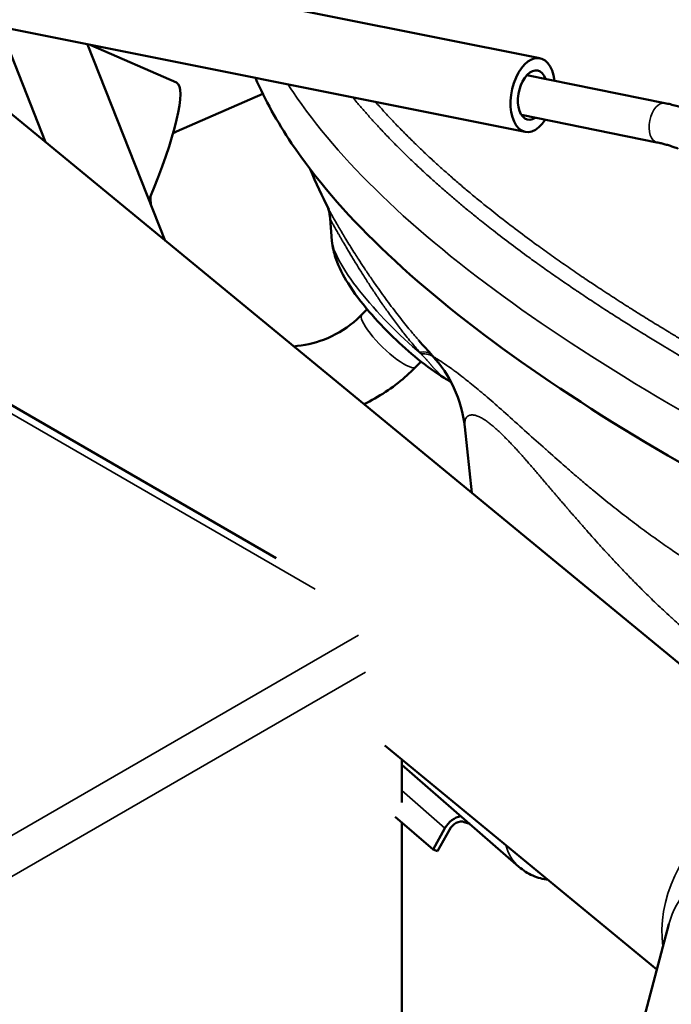
# Model space of a CAD drawing. Units: millimetres. Extents: x 0 to 2376, y 0 to 1680.
# Drawn here: x 1917 to 1969, y 715 to 793 of the extents above; entities that cross this region are included whole.
import ezdxf

# ---------------------------------------------------------------- set-up
doc = ezdxf.new("R2010")
doc.units = ezdxf.units.MM
doc.header["$LTSCALE"] = 4
doc.layers.add('Visible (ISO)', color=7, linetype='Continuous', lineweight=50)
doc.layers.add('Visible Narrow (ISO)', color=7, linetype='Continuous', lineweight=35)

msp = doc.modelspace()

# ---------------------------------------------------------------- linework, layer by layer
at = {"layer": 'Visible (ISO)'}
for p, q in [((1903.177, 801.258), (1958.829, 790.137)), ((1900.835, 795.607), (1957.653, 784.254)), ((1983.506, 730.659), (1905.665, 794.642)), ((1915.66, 792.645), (1919.312, 783.425)), ((1922.668, 791.245), (1928.882, 775.559)), ((1922.93, 791.192), (1929.785, 788.191)), ((1968.81, 786.555), (1957.776, 788.786)), ((1936.674, 787.297), (1929.787, 784.286)), ((1968.176, 783.419), (1957.348, 785.608)), ((1950.007, 782.22), (1950.008, 782.219)), ((1942.206, 775.561), (1942.06, 777.333)), ((1944.601, 769.663), (1945.017, 770.092)), ((1937.746, 750.209), (1905.163, 769.021)), ((1948.907, 765.484), (1949.323, 765.913)), ((1953.376, 755.425), (1952.81, 760.691)), ((1968.173, 717.372), (1946.416, 735.256)), ((1947.799, 734.12), (1947.799, 730.696)), ((1957.139, 725.571), (1947.799, 733.713)), ((1950.285, 726.935), (1947.268, 729.565)), ((1947.799, 729.102), (1947.799, 712.586)), ((1953.22, 728.988), (1952.78, 729.14)), ((1950.285, 726.935), (1951.236, 728.651)), ((1951.592, 728.528), (1950.641, 726.812)), ((1950.641, 726.812), (1950.285, 726.935)), ((1959.578, 685.066), (1969.136, 720.989))]:
    msp.add_line(p, q, dxfattribs=at)
for centre, major_axis, ratio, start_param, end_param in [((1958.241, 787.196), (0.588, 2.942), 0.564912, 5.221845, 10.378203), ((1958.241, 787.196), (-0.392, -1.961), 0.564912, 2.392567, 6.803991), ((1925.774, 779.031), (4.011, 9.16), 0.173356, 4.767662, 6.283185), ((1933.792, 775.123), (-4.006, 9.163), 0.504262, 0, 0.064131), ((1933.792, 775.123), (-4.006, 9.163), 0.504262, 0.91657, 0.990002), ((1957.134, 785.327), (4.406, -10.078), 0.504242, 5.45003, 5.450045), ((1957.133, 785.327), (4.407, -10.078), 0.504231, 5.654624, 5.654634), ((1948.217, 769.081), (-1.435, 1.393), 0.239449, 2.239581, 2.239687), ((1952.304, 728.282), (0.986, 1.131), 0.727843, 0.713791, 1.856936), ((1952.304, 728.282), (0.657, 0.754), 0.727843, 0.28614, 1.856936)]:
    msp.add_ellipse(centre, major_axis=major_axis, ratio=ratio, start_param=start_param, end_param=end_param, dxfattribs=at)
for points, knots in [([(1969.969, 757.873), (1960.096, 763.574), (1948.211, 772.018), (1939.36, 782.282), (1936.845, 786.815), (1936.09, 788.562)], [0, 0, 0, 0, 0.25, 0.37, 0.4449571, 0.4449571, 0.4449571, 0.4449571]), ([(1971.05, 785.886), (1970.901, 785.945), (1970.753, 786), (1970.455, 786.107), (1970.306, 786.157), (1970.007, 786.252), (1969.857, 786.297), (1969.558, 786.38), (1969.409, 786.419), (1969.109, 786.492), (1968.96, 786.525), (1968.81, 786.555)], [3.1422254, 3.1422254, 3.1422254, 3.1422254, 3.1806227, 3.1806227, 3.2190199, 3.2190199, 3.2574171, 3.2574171, 3.2958144, 3.2958144, 3.3342116, 3.3342116, 3.3342116, 3.3342116]), ([(1969.876, 782.909), (1969.76, 782.955), (1969.645, 782.998), (1969.414, 783.08), (1969.3, 783.119), (1969.072, 783.192), (1968.958, 783.225), (1968.732, 783.289), (1968.62, 783.318), (1968.397, 783.372), (1968.286, 783.396), (1968.176, 783.419)], [3.1422254, 3.1422254, 3.1422254, 3.1422254, 3.1806227, 3.1806227, 3.2190199, 3.2190199, 3.2574171, 3.2574171, 3.2958144, 3.2958144, 3.3342116, 3.3342116, 3.3342116, 3.3342116]), ([(1942.06, 777.333), (1942.05, 777.445), (1942.036, 777.552), (1942.005, 777.737), (1941.988, 777.817), (1941.942, 778.005), (1941.913, 778.097), (1941.878, 778.199), (1941.868, 778.228), (1941.86, 778.248)], [0, 0, 0, 0, 0.0388346, 0.0388346, 0.0729195, 0.0729195, 0.129789, 0.129789, 0.1657456, 0.1657456, 0.1657456, 0.1657456]), ([(1942.206, 775.561), (1942.251, 775.015), (1942.364, 774.589), (1942.756, 773.41), (1943.098, 772.791), (1943.973, 771.398), (1944.542, 770.648), (1945.768, 769.208), (1946.412, 768.525), (1947.73, 767.249), (1948.4, 766.654), (1949.775, 765.546), (1950.475, 765.039), (1951.249, 764.563), (1951.318, 764.521), (1951.388, 764.48)], [3.983974, 3.983974, 3.983974, 3.983974, 4.147846, 4.147846, 4.491911, 4.491911, 4.909904, 4.909904, 5.291166, 5.291166, 5.655544, 5.655544, 6.035914, 6.035914, 6.07337, 6.07337, 6.07337, 6.07337]), ([(1939.138, 767.128), (1939.965, 767.191), (1940.776, 767.371), (1942.416, 767.989), (1943.231, 768.463), (1944.173, 769.245), (1944.393, 769.448), (1944.601, 769.663)], [6.4639663, 6.4639663, 6.4639663, 6.4639663, 6.7464691, 6.7464691, 7.0706048, 7.0706048, 7.1752575, 7.1752575, 7.1752575, 7.1752575]), ([(1952.811, 760.688), (1952.695, 761.762), (1952.4, 762.831), (1951.515, 764.746), (1950.929, 765.625), (1950.237, 766.379)], [0, 0, 0, 0, 0.3242431, 0.3242431, 0.6334472, 0.6334472, 0.6334472, 0.6334472]), ([(1944.755, 762.511), (1945.95, 763.079), (1947.067, 763.811), (1948.354, 764.937), (1948.636, 765.205), (1948.907, 765.484)], [6.8271995, 6.8271995, 6.8271995, 6.8271995, 7.0961403, 7.0961403, 7.1752575, 7.1752575, 7.1752575, 7.1752575]), ([(1951.739, 764.236), (1951.726, 764.246), (1951.713, 764.257), (1951.608, 764.339), (1951.502, 764.413), (1951.388, 764.48)], [0.6037768, 0.6037768, 0.6037768, 0.6037768, 0.61360771, 0.61360771, 0.67957636, 0.67957636, 0.67957636, 0.67957636]), ([(1959.481, 724.517), (1959.067, 724.575), (1958.652, 724.689), (1957.855, 725.04), (1957.474, 725.279), (1957.139, 725.571)], [3.7371469, 3.7371469, 3.7371469, 3.7371469, 3.9571769, 3.9571769, 4.1802838, 4.1802838, 4.1802838, 4.1802838])]:
    msp.add_open_spline(points, degree=3, knots=knots, dxfattribs=at)
for points in [[(1941.94, 778.09), (1941.411, 779.123), (1940.917, 780.184), (1940.466, 781.269)], [(1949.138, 767.608), (1949.144, 767.602), (1949.149, 767.595), (1949.154, 767.589)], [(1950.237, 766.379), (1949.873, 766.776), (1949.512, 767.18), (1949.154, 767.589)]]:
    msp.add_open_spline(points, degree=3, dxfattribs=at)
at = {"layer": 'Visible Narrow (ISO)'}
for p, q in [((1940.854, 747.738), (1905.797, 767.978)), ((1956.038, 759.857), (1956.038, 759.857)), ((1909.715, 724.075), (1944.327, 744.058)), ((1944.895, 741.12), (1911.129, 721.625)), ((1951.236, 728.651), (1947.799, 731.648))]:
    msp.add_line(p, q, dxfattribs=at)
for centre, major_axis, ratio, start_param, end_param in [((1968.493, 784.987), (-0.317, -1.568), 0.562232, 3.141593, 6.283185), ((1951.185, 782.687), (3.289, -7.4), 0.507033, 0.54251, 0.542512), ((1948.944, 769.829), (-6.568, 6.374), 0.239447, 0.267654, 1.855858), ((1946.754, 767.573), (-2.153, 2.089), 0.239447, 0, 3.141593), ((1947.302, 763.68), (2.904, 2.751), 0.418392, 0.069888, 0.536447), ((1949.239, 766.577), (-0.24, 0.284), 0.095495, 4.458041, 4.946673), ((1947.462, 763.505), (2.997, 2.65), 0.487948, 0.088122, 0.555487), ((1968.971, 746.356), (7, 0), 0.57735, 2.166895, 2.167237), ((1977.156, 722.933), (6.35, 7.725), 0.747489, 0, 2.546144), ((1978.8, 718.418), (-9.664, 2.571), 0.807031, 3.141593, 6.283185), ((1961.082, 730.094), (-3.943, -4.523), 0.727843, 5.825728, 6.283185)]:
    msp.add_ellipse(centre, major_axis=major_axis, ratio=ratio, start_param=start_param, end_param=end_param, dxfattribs=at)
for points, knots in [([(1970.032, 762.035), (1960.162, 767.733), (1948.284, 776.172), (1940.769, 784.887), (1938.812, 787.855), (1938.69, 788.043)], [0, 0, 0, 0, 0.25, 0.37, 0.3781246, 0.3781246, 0.3781246, 0.3781246]), ([(1971.724, 765.368), (1970.721, 765.948), (1969.673, 766.565), (1968.242, 767.428), (1967.887, 767.644), (1967.158, 768.09), (1966.784, 768.321), (1966.052, 768.777), (1965.695, 769.001), (1965.309, 769.246), (1965.284, 769.262), (1964.891, 769.511), (1964.519, 769.749), (1963.773, 770.231), (1963.399, 770.475), (1962.65, 770.969), (1962.275, 771.218), (1961.833, 771.515), (1961.769, 771.558), (1961.34, 771.848), (1960.972, 772.098), (1960.235, 772.606), (1959.866, 772.863), (1959.129, 773.382), (1958.762, 773.644), (1958.24, 774.02), (1958.088, 774.13), (1957.469, 774.581), (1956.999, 774.929), (1956.053, 775.64), (1955.578, 776.003), (1954.737, 776.658), (1954.372, 776.946), (1953.751, 777.442), (1953.495, 777.649), (1952.987, 778.064), (1952.735, 778.273), (1952.234, 778.692), (1951.986, 778.902), (1951.491, 779.325), (1951.244, 779.538), (1950.754, 779.968), (1950.511, 780.184), (1950.174, 780.488), (1950.08, 780.572), (1949.736, 780.885), (1949.483, 781.118), (1948.984, 781.584), (1948.737, 781.817), (1948.417, 782.124), (1948.344, 782.195), (1948.03, 782.498), (1947.791, 782.732), (1947.32, 783.203), (1947.087, 783.439), (1946.628, 783.911), (1946.403, 784.147), (1946.097, 784.473), (1946.014, 784.562), (1945.73, 784.868), (1945.531, 785.087), (1945.138, 785.524), (1944.945, 785.743), (1944.567, 786.179), (1944.381, 786.397), (1944.088, 786.746), (1943.979, 786.877), (1943.872, 787.008)], [0.0000004, 0.0000004, 0.0000004, 0.0000004, 0.0384615, 0.0384615, 0.0510173, 0.0510173, 0.0639702, 0.0639702, 0.0760884, 0.0760884, 0.0769231, 0.0769231, 0.0892613, 0.0892613, 0.1014289, 0.1014289, 0.1133676, 0.1133676, 0.1153846, 0.1153846, 0.126862, 0.126862, 0.1381891, 0.1381891, 0.1493033, 0.1493033, 0.1538462, 0.1538462, 0.1677811, 0.1677811, 0.1816882, 0.1816882, 0.1923077, 0.1923077, 0.1997234, 0.1997234, 0.2070334, 0.2070334, 0.2141797, 0.2141797, 0.2212297, 0.2212297, 0.2281377, 0.2281377, 0.2307692, 0.2307692, 0.2378553, 0.2378553, 0.2447549, 0.2447549, 0.2468226, 0.2468226, 0.2535573, 0.2535573, 0.2602133, 0.2602133, 0.2667784, 0.2667784, 0.2692308, 0.2692308, 0.2752416, 0.2752416, 0.2812269, 0.2812269, 0.2871988, 0.2871988, 0.2908097, 0.2908097, 0.2908097, 0.2908097]), ([(1972.285, 766.41), (1971.59, 766.812), (1970.873, 767.232), (1969.882, 767.821), (1969.621, 767.977), (1969.295, 768.173), (1969.231, 768.212), (1968.78, 768.484), (1968.389, 768.722), (1967.61, 769.199), (1967.223, 769.439), (1966.568, 769.848), (1966.302, 770.016), (1965.972, 770.225), (1965.909, 770.264), (1965.443, 770.56), (1965.035, 770.822), (1964.221, 771.349), (1963.815, 771.614), (1963.102, 772.086), (1962.797, 772.289), (1962.43, 772.536), (1962.37, 772.577), (1961.91, 772.887), (1961.506, 773.163), (1960.702, 773.718), (1960.302, 773.998), (1959.512, 774.556), (1959.123, 774.835), (1958.674, 775.16), (1958.618, 775.201), (1958.059, 775.608), (1957.552, 775.983), (1956.517, 776.764), (1955.989, 777.169), (1955.243, 777.754), (1955.027, 777.925), (1954.759, 778.139), (1954.707, 778.18), (1954.382, 778.44), (1954.109, 778.662), (1953.57, 779.103), (1953.305, 779.323), (1952.778, 779.765), (1952.517, 779.987), (1952, 780.431), (1951.745, 780.653), (1951.261, 781.08), (1951.033, 781.283), (1950.758, 781.532), (1950.712, 781.573), (1950.404, 781.852), (1950.141, 782.094), (1949.613, 782.588), (1949.347, 782.84), (1948.84, 783.329), (1948.598, 783.566), (1948.121, 784.039), (1947.887, 784.276), (1947.427, 784.747), (1947.202, 784.982), (1946.905, 785.298), (1946.829, 785.378), (1946.718, 785.497), (1946.682, 785.536), (1946.436, 785.801), (1946.229, 786.028), (1945.908, 786.386), (1945.792, 786.516), (1945.678, 786.647)], [0, 0, 0, 0, 0.0267456, 0.0267456, 0.0361676, 0.0361676, 0.0384615, 0.0384615, 0.0523311, 0.0523311, 0.0657553, 0.0657553, 0.0748211, 0.0748211, 0.0769231, 0.0769231, 0.0905185, 0.0905185, 0.1037256, 0.1037256, 0.1134828, 0.1134828, 0.1153846, 0.1153846, 0.1280385, 0.1280385, 0.1403515, 0.1403515, 0.1521464, 0.1521464, 0.1538462, 0.1538462, 0.1689269, 0.1689269, 0.1844642, 0.1844642, 0.1907967, 0.1907967, 0.1923077, 0.1923077, 0.2003081, 0.2003081, 0.2080346, 0.2080346, 0.2156123, 0.2156123, 0.2229523, 0.2229523, 0.2294674, 0.2294674, 0.2307692, 0.2307692, 0.238201, 0.238201, 0.2456881, 0.2456881, 0.2525683, 0.2525683, 0.2593148, 0.2593148, 0.2659044, 0.2659044, 0.2681492, 0.2681492, 0.2692308, 0.2692308, 0.2755339, 0.2755339, 0.2791431, 0.2791431, 0.2791431, 0.2791431]), ([(1941.94, 778.09), (1941.971, 778.029), (1942.005, 777.966), (1942.092, 777.801), (1942.149, 777.696), (1942.272, 777.472), (1942.339, 777.353), (1942.462, 777.135), (1942.517, 777.04), (1942.652, 776.804), (1942.736, 776.662), (1942.909, 776.367), (1943, 776.215), (1943.168, 775.934), (1943.245, 775.808), (1943.427, 775.51), (1943.534, 775.336), (1943.667, 775.122), (1943.688, 775.087), (1943.818, 774.879), (1943.932, 774.699), (1944.137, 774.377), (1944.227, 774.237), (1944.464, 773.87), (1944.616, 773.638), (1944.936, 773.154), (1945.106, 772.901), (1945.379, 772.501), (1945.478, 772.357), (1945.724, 772.002), (1945.874, 771.789), (1946.176, 771.365), (1946.329, 771.154), (1946.635, 770.736), (1946.789, 770.528), (1946.983, 770.271), (1947.02, 770.222), (1947.2, 769.985), (1947.343, 769.799), (1947.631, 769.43), (1947.775, 769.247), (1948.065, 768.885), (1948.211, 768.706), (1948.454, 768.412), (1948.55, 768.297), (1948.714, 768.101), (1948.782, 768.021), (1948.946, 767.829), (1949.042, 767.718), (1949.138, 767.608)], [0.341342, 0.341342, 0.341342, 0.341342, 0.3636364, 0.3636364, 0.3968078, 0.3968078, 0.4300828, 0.4300828, 0.4545455, 0.4545455, 0.4879488, 0.4879488, 0.5203753, 0.5203753, 0.5454545, 0.5454545, 0.5775093, 0.5775093, 0.5835446, 0.5835446, 0.6139801, 0.6139801, 0.6363636, 0.6363636, 0.6713575, 0.6713575, 0.7073778, 0.7073778, 0.7272727, 0.7272727, 0.7560078, 0.7560078, 0.7840985, 0.7840985, 0.8115795, 0.8115795, 0.8181818, 0.8181818, 0.8430257, 0.8430257, 0.8677825, 0.8677825, 0.8926389, 0.8926389, 0.9090909, 0.9090909, 0.9207575, 0.9207575, 0.9372621, 0.9372621, 0.9372621, 0.9372621]), ([(1942.06, 777.333), (1942.06, 777.329), (1942.061, 777.324), (1942.066, 777.308), (1942.07, 777.298), (1942.082, 777.269), (1942.091, 777.249), (1942.106, 777.217), (1942.111, 777.207), (1942.129, 777.171), (1942.144, 777.141), (1942.179, 777.074), (1942.199, 777.037), (1942.238, 776.964), (1942.256, 776.93), (1942.3, 776.85), (1942.327, 776.803), (1942.363, 776.738), (1942.371, 776.723), (1942.407, 776.658), (1942.436, 776.607), (1942.498, 776.498), (1942.53, 776.441), (1942.598, 776.322), (1942.633, 776.26), (1942.674, 776.188), (1942.678, 776.181), (1942.72, 776.108), (1942.759, 776.04), (1942.811, 775.95), (1942.822, 775.93), (1942.877, 775.836), (1942.922, 775.758), (1943.017, 775.594), (1943.068, 775.508), (1943.17, 775.334), (1943.221, 775.246), (1943.278, 775.151), (1943.281, 775.145), (1943.34, 775.046), (1943.397, 774.949), (1943.464, 774.837), (1943.471, 774.825), (1943.54, 774.709), (1943.604, 774.602), (1943.737, 774.38), (1943.805, 774.267), (1943.947, 774.033), (1944.021, 773.912), (1944.172, 773.666), (1944.249, 773.54), (1944.404, 773.29), (1944.48, 773.168), (1944.637, 772.918), (1944.718, 772.79), (1944.883, 772.53), (1944.968, 772.397), (1945.082, 772.22), (1945.11, 772.177), (1945.223, 772.003), (1945.31, 771.869), (1945.484, 771.605), (1945.57, 771.475), (1945.747, 771.211), (1945.837, 771.077), (1946.021, 770.807), (1946.114, 770.671), (1946.263, 770.457), (1946.317, 770.379), (1946.459, 770.177), (1946.547, 770.052), (1946.74, 769.781), (1946.846, 769.635), (1947.059, 769.344), (1947.166, 769.199), (1947.381, 768.912), (1947.489, 768.769), (1947.63, 768.586), (1947.663, 768.543), (1947.777, 768.396), (1947.858, 768.292), (1948.064, 768.03), (1948.19, 767.874), (1948.442, 767.564), (1948.569, 767.411), (1948.798, 767.139), (1948.902, 767.018), (1949.073, 766.82), (1949.142, 766.742), (1949.21, 766.665)], [0.2134659, 0.2134659, 0.2134659, 0.2134659, 0.2267025, 0.2267025, 0.2425983, 0.2425983, 0.2645159, 0.2645159, 0.2727273, 0.2727273, 0.2949223, 0.2949223, 0.3175577, 0.3175577, 0.3353678, 0.3353678, 0.3572385, 0.3572385, 0.3636364, 0.3636364, 0.3843549, 0.3843549, 0.4051122, 0.4051122, 0.4257847, 0.4257847, 0.4280974, 0.4280974, 0.4488455, 0.4488455, 0.4545455, 0.4545455, 0.4761009, 0.4761009, 0.4985008, 0.4985008, 0.5195865, 0.5195865, 0.5209007, 0.5209007, 0.5428791, 0.5428791, 0.5454545, 0.5454545, 0.5681777, 0.5681777, 0.5909165, 0.5909165, 0.6136553, 0.6136553, 0.6363636, 0.6363636, 0.6574142, 0.6574142, 0.6785389, 0.6785389, 0.6998317, 0.6998317, 0.70655, 0.70655, 0.7272727, 0.7272727, 0.7471802, 0.7471802, 0.7673031, 0.7673031, 0.7877927, 0.7877927, 0.7994372, 0.7994372, 0.8181818, 0.8181818, 0.8404099, 0.8404099, 0.8627806, 0.8627806, 0.8852799, 0.8852799, 0.8921889, 0.8921889, 0.9090909, 0.9090909, 0.9355904, 0.9355904, 0.9626693, 0.9626693, 0.9850271, 0.9850271, 1, 1, 1, 1]), ([(1949.326, 766.528), (1949.358, 766.495), (1949.391, 766.461), (1949.424, 766.426), (1949.456, 766.393), (1949.488, 766.36), (1949.52, 766.325), (1949.523, 766.322), (1949.525, 766.32), (1949.528, 766.317), (1949.559, 766.283), (1949.592, 766.248), (1949.625, 766.211), (1949.629, 766.207), (1949.632, 766.203), (1949.636, 766.199), (1949.668, 766.165), (1949.7, 766.129), (1949.733, 766.092), (1949.739, 766.086), (1949.744, 766.079), (1949.75, 766.073), (1949.782, 766.037), (1949.814, 766.001), (1949.847, 765.964), (1949.855, 765.955), (1949.863, 765.946), (1949.871, 765.937), (1949.901, 765.902), (1949.932, 765.866), (1949.964, 765.829), (1949.975, 765.816), (1949.986, 765.804), (1949.998, 765.791), (1950.028, 765.756), (1950.06, 765.719), (1950.092, 765.683), (1950.105, 765.667), (1950.119, 765.652), (1950.132, 765.636), (1950.163, 765.601), (1950.194, 765.565), (1950.226, 765.529), (1950.242, 765.51), (1950.259, 765.492), (1950.275, 765.473), (1950.305, 765.439), (1950.336, 765.405), (1950.367, 765.37), (1950.387, 765.348), (1950.407, 765.325), (1950.428, 765.303), (1950.458, 765.269), (1950.489, 765.236), (1950.521, 765.203), (1950.545, 765.178), (1950.569, 765.152), (1950.594, 765.127), (1950.625, 765.095), (1950.657, 765.063), (1950.69, 765.031), (1950.717, 765.003), (1950.746, 764.976), (1950.775, 764.949), (1950.806, 764.919), (1950.839, 764.889), (1950.873, 764.86), (1950.877, 764.856), (1950.882, 764.852), (1950.886, 764.848)], [0, 0, 0, 0, 0.025641, 0.025641, 0.025641, 0.0495028, 0.0495028, 0.0495028, 0.0512821, 0.0512821, 0.0512821, 0.0744717, 0.0744717, 0.0744717, 0.0769231, 0.0769231, 0.0769231, 0.0987973, 0.0987973, 0.0987973, 0.1025641, 0.1025641, 0.1025641, 0.1232235, 0.1232235, 0.1232235, 0.1282051, 0.1282051, 0.1282051, 0.1472956, 0.1472956, 0.1472956, 0.1538462, 0.1538462, 0.1538462, 0.171948, 0.171948, 0.171948, 0.1794872, 0.1794872, 0.1794872, 0.1964827, 0.1964827, 0.1964827, 0.2051282, 0.2051282, 0.2051282, 0.2207175, 0.2207175, 0.2207175, 0.2307692, 0.2307692, 0.2307692, 0.2454281, 0.2454281, 0.2454281, 0.2564103, 0.2564103, 0.2564103, 0.2703135, 0.2703135, 0.2703135, 0.2820513, 0.2820513, 0.2820513, 0.2949279, 0.2949279, 0.2949279, 0.2966492, 0.2966492, 0.2966492, 0.2966492]), ([(1950.237, 766.379), (1950.247, 766.368), (1950.263, 766.355), (1950.284, 766.339), (1950.299, 766.327), (1950.317, 766.315), (1950.337, 766.3), (1950.385, 766.268), (1950.449, 766.225), (1950.536, 766.169), (1950.66, 766.087), (1950.83, 765.977), (1951.047, 765.832), (1951.246, 765.698), (1951.484, 765.534), (1951.744, 765.348), (1951.767, 765.332), (1951.791, 765.315), (1951.815, 765.298), (1951.908, 765.23), (1952.004, 765.16), (1952.102, 765.088), (1952.117, 765.077), (1952.132, 765.065), (1952.147, 765.054), (1952.337, 764.913), (1952.534, 764.763), (1952.737, 764.605), (1953.061, 764.352), (1953.4, 764.08), (1953.759, 763.782), (1954.119, 763.484), (1954.499, 763.161), (1954.917, 762.798), (1955.334, 762.436), (1955.788, 762.035), (1956.273, 761.603), (1956.757, 761.17), (1957.273, 760.707), (1957.79, 760.241), (1958.285, 759.797), (1958.782, 759.351), (1959.248, 758.936), (1959.27, 758.916), (1959.292, 758.897), (1959.313, 758.878), (1959.798, 758.446), (1960.248, 758.05), (1960.676, 757.677), (1961.028, 757.37), (1961.364, 757.079), (1961.696, 756.796), (1961.767, 756.735), (1961.837, 756.675), (1961.908, 756.615), (1962.195, 756.37), (1962.48, 756.13), (1962.773, 755.885), (1962.888, 755.789), (1963.005, 755.692), (1963.123, 755.594), (1963.542, 755.247), (1963.986, 754.885), (1964.426, 754.532), (1964.867, 754.18), (1965.303, 753.837), (1965.736, 753.504), (1966.169, 753.17), (1966.599, 752.845), (1967.028, 752.528), (1967.457, 752.21), (1967.885, 751.899), (1968.322, 751.59), (1968.518, 751.451), (1968.715, 751.313), (1968.914, 751.174), (1968.992, 751.121), (1969.07, 751.067), (1969.149, 751.013), (1969.32, 750.895), (1969.494, 750.776), (1969.67, 750.657), (1970.135, 750.343), (1970.619, 750.024), (1971.133, 749.696), (1971.358, 749.552), (1971.589, 749.406), (1971.826, 749.259)], [0.0232218, 0.0232218, 0.0232218, 0.0232218, 0.0416667, 0.0416667, 0.0416667, 0.0543273, 0.0543273, 0.0543273, 0.0833333, 0.0833333, 0.0833333, 0.125, 0.125, 0.125, 0.1632338, 0.1632338, 0.1632338, 0.1666667, 0.1666667, 0.1666667, 0.1802184, 0.1802184, 0.1802184, 0.1822918, 0.1822918, 0.1822918, 0.2083333, 0.2083333, 0.2083333, 0.25, 0.25, 0.25, 0.2916667, 0.2916667, 0.2916667, 0.3333333, 0.3333333, 0.3333333, 0.375, 0.375, 0.375, 0.4148055, 0.4148055, 0.4148055, 0.4166667, 0.4166667, 0.4166667, 0.4583333, 0.4583333, 0.4583333, 0.4926431, 0.4926431, 0.4926431, 0.5, 0.5, 0.5, 0.5299189, 0.5299189, 0.5299189, 0.5416667, 0.5416667, 0.5416667, 0.5833333, 0.5833333, 0.5833333, 0.625, 0.625, 0.625, 0.6666667, 0.6666667, 0.6666667, 0.7083333, 0.7083333, 0.7083333, 0.7269537, 0.7269537, 0.7269537, 0.7341959, 0.7341959, 0.7341959, 0.75, 0.75, 0.75, 0.7916667, 0.7916667, 0.7916667, 0.8099308, 0.8099308, 0.8099308, 0.8099308]), ([(1950.886, 764.848), (1950.915, 764.823), (1950.945, 764.797), (1950.975, 764.772), (1951.01, 764.743), (1951.047, 764.714), (1951.084, 764.686), (1951.121, 764.657), (1951.16, 764.629), (1951.199, 764.602), (1951.26, 764.56), (1951.323, 764.519), (1951.388, 764.48)], [0.29664916, 0.29664916, 0.29664916, 0.29664916, 0.30769231, 0.30769231, 0.30769231, 0.32051282, 0.32051282, 0.32051282, 0.33333333, 0.33333333, 0.33333333, 0.35292467, 0.35292467, 0.35292467, 0.35292467]), ([(1952.811, 760.689), (1952.809, 760.701), (1952.808, 760.713), (1952.804, 760.763), (1952.802, 760.799), (1952.799, 760.87), (1952.799, 760.904), (1952.8, 760.943), (1952.801, 760.949), (1952.801, 760.966), (1952.802, 760.978), (1952.806, 761.04), (1952.812, 761.09), (1952.831, 761.188), (1952.844, 761.236), (1952.874, 761.317), (1952.89, 761.351), (1952.912, 761.39), (1952.916, 761.397), (1952.935, 761.426), (1952.95, 761.448), (1952.984, 761.487), (1953.002, 761.505), (1953.039, 761.538), (1953.058, 761.552), (1953.098, 761.578), (1953.119, 761.589), (1953.163, 761.609), (1953.185, 761.618), (1953.215, 761.627), (1953.222, 761.629), (1953.236, 761.632), (1953.242, 761.634), (1953.281, 761.643), (1953.314, 761.647), (1953.383, 761.652), (1953.42, 761.652), (1953.496, 761.646), (1953.536, 761.641), (1953.619, 761.625), (1953.662, 761.615), (1953.718, 761.598), (1953.73, 761.595), (1953.749, 761.589), (1953.756, 761.586), (1953.813, 761.568), (1953.863, 761.548), (1953.967, 761.504), (1954.021, 761.479), (1954.13, 761.423), (1954.185, 761.393), (1954.288, 761.333), (1954.334, 761.305), (1954.387, 761.271), (1954.393, 761.267), (1954.442, 761.235), (1954.485, 761.207), (1954.573, 761.146), (1954.617, 761.114), (1954.707, 761.048), (1954.753, 761.014), (1954.845, 760.943), (1954.891, 760.906), (1954.986, 760.83), (1955.034, 760.79), (1955.096, 760.737), (1955.11, 760.725), (1955.128, 760.71), (1955.132, 760.706), (1955.212, 760.638), (1955.29, 760.569), (1955.45, 760.424), (1955.533, 760.348), (1955.701, 760.189), (1955.786, 760.106), (1955.923, 759.972), (1955.972, 759.923), (1956.022, 759.872), (1956.024, 759.871), (1956.025, 759.87), (1956.106, 759.788), (1956.189, 759.704), (1956.358, 759.529), (1956.445, 759.438), (1956.622, 759.25), (1956.713, 759.152), (1956.895, 758.955), (1956.985, 758.857), (1957.078, 758.753), (1957.081, 758.75), (1957.152, 758.671), (1957.221, 758.595), (1957.361, 758.438), (1957.433, 758.357), (1957.581, 758.191), (1957.656, 758.104), (1957.814, 757.925), (1957.895, 757.832), (1958.055, 757.649), (1958.133, 757.558), (1958.218, 757.461), (1958.225, 757.453), (1958.323, 757.34), (1958.412, 757.236), (1958.589, 757.031), (1958.676, 756.929), (1958.852, 756.723), (1958.94, 756.62), (1959.105, 756.427), (1959.182, 756.337), (1959.268, 756.236), (1959.278, 756.224), (1959.383, 756.102), (1959.475, 755.993), (1959.66, 755.777), (1959.752, 755.669), (1959.937, 755.451), (1960.03, 755.342), (1960.146, 755.207), (1960.17, 755.179), (1960.206, 755.137), (1960.218, 755.122), (1960.304, 755.022), (1960.377, 754.937), (1960.523, 754.767), (1960.596, 754.681), (1960.745, 754.508), (1960.82, 754.42), (1960.955, 754.263), (1961.013, 754.195), (1961.089, 754.108), (1961.105, 754.089), (1961.208, 753.97), (1961.296, 753.867), (1961.475, 753.66), (1961.566, 753.555), (1961.751, 753.342), (1961.845, 753.234), (1961.965, 753.098), (1961.991, 753.068), (1962.037, 753.016), (1962.057, 752.992), (1962.264, 752.756), (1962.45, 752.545), (1962.748, 752.208), (1962.861, 752.081), (1962.998, 751.928), (1963.022, 751.901), (1963.231, 751.667), (1963.416, 751.462), (1963.705, 751.143), (1963.811, 751.027), (1963.943, 750.882), (1963.971, 750.852), (1964.129, 750.679), (1964.26, 750.536), (1964.524, 750.251), (1964.657, 750.109), (1964.811, 749.945), (1964.831, 749.923), (1964.882, 749.869), (1964.913, 749.835), (1965.069, 749.67), (1965.195, 749.537), (1965.447, 749.272), (1965.574, 749.139), (1965.739, 748.968), (1965.775, 748.93), (1965.848, 748.855), (1965.885, 748.817), (1966.049, 748.648), (1966.179, 748.515), (1966.441, 748.248), (1966.572, 748.115), (1966.752, 747.934), (1966.798, 747.888), (1966.889, 747.798), (1966.933, 747.754), (1967.138, 747.549), (1967.303, 747.386), (1967.641, 747.055), (1967.815, 746.887), (1968.045, 746.666), (1968.099, 746.614), (1968.331, 746.393), (1968.513, 746.221), (1968.884, 745.874), (1969.074, 745.699), (1969.332, 745.463), (1969.397, 745.404), (1969.645, 745.178), (1969.832, 745.011), (1970.208, 744.678), (1970.397, 744.513), (1970.618, 744.322), (1970.647, 744.297), (1970.752, 744.207), (1970.828, 744.141), (1971.068, 743.937), (1971.232, 743.798), (1971.561, 743.524), (1971.725, 743.389), (1971.999, 743.166), (1972.106, 743.079), (1972.304, 742.921), (1972.394, 742.849), (1972.678, 742.625), (1972.874, 742.472), (1973.268, 742.17), (1973.465, 742.021), (1973.74, 741.817), (1973.815, 741.762), (1973.891, 741.707)], [0.2461187, 0.2461187, 0.2461187, 0.2461187, 0.2485369, 0.2485369, 0.2558656, 0.2558656, 0.2629693, 0.2629693, 0.2642475, 0.2642475, 0.2666667, 0.2666667, 0.2776574, 0.2776574, 0.289002, 0.289002, 0.2980277, 0.2980277, 0.3, 0.3, 0.3065041, 0.3065041, 0.3128134, 0.3128134, 0.3187194, 0.3187194, 0.3244969, 0.3244969, 0.3301428, 0.3301428, 0.3317414, 0.3317414, 0.3333333, 0.3333333, 0.3406066, 0.3406066, 0.3480614, 0.3480614, 0.355636, 0.355636, 0.3634034, 0.3634034, 0.365416, 0.365416, 0.3666667, 0.3666667, 0.3750979, 0.3750979, 0.3836548, 0.3836548, 0.3922115, 0.3922115, 0.3991163, 0.3991163, 0.4, 0.4, 0.4062407, 0.4062407, 0.4124975, 0.4124975, 0.4187362, 0.4187362, 0.4249434, 0.4249434, 0.4310785, 0.4310785, 0.4328328, 0.4328328, 0.4333333, 0.4333333, 0.4427585, 0.4427585, 0.4521532, 0.4521532, 0.4614397, 0.4614397, 0.4665499, 0.4665499, 0.4666667, 0.4666667, 0.4666667, 0.475, 0.475, 0.4833531, 0.4833531, 0.4918611, 0.4918611, 0.5, 0.5, 0.5002545, 0.5002545, 0.5063494, 0.5063494, 0.5126166, 0.5126166, 0.5192305, 0.5192305, 0.5263436, 0.5263436, 0.5333333, 0.5333333, 0.5339601, 0.5339601, 0.5421367, 0.5421367, 0.5503798, 0.5503798, 0.5589684, 0.5589684, 0.5666667, 0.5666667, 0.5676857, 0.5676857, 0.5772558, 0.5772558, 0.5870976, 0.5870976, 0.5973543, 0.5973543, 0.6, 0.6, 0.6014224, 0.6014224, 0.609706, 0.609706, 0.6181475, 0.6181475, 0.6267635, 0.6267635, 0.6333333, 0.6333333, 0.6351038, 0.6351038, 0.6446317, 0.6446317, 0.6542276, 0.6542276, 0.6640021, 0.6640021, 0.6666667, 0.6666667, 0.6687937, 0.6687937, 0.6881686, 0.6881686, 0.7, 0.7, 0.7025267, 0.7025267, 0.7220696, 0.7220696, 0.7333333, 0.7333333, 0.7362471, 0.7362471, 0.7503033, 0.7503033, 0.7645148, 0.7645148, 0.7666667, 0.7666667, 0.7699674, 0.7699674, 0.7831909, 0.7831909, 0.7963277, 0.7963277, 0.8, 0.8, 0.8036785, 0.8036785, 0.8165107, 0.8165107, 0.8290713, 0.8290713, 0.8333333, 0.8333333, 0.837375, 0.837375, 0.8520208, 0.8520208, 0.8666667, 0.8666667, 0.871081, 0.871081, 0.8855405, 0.8855405, 0.9, 0.9, 0.9047925, 0.9047925, 0.9182564, 0.9182564, 0.9313844, 0.9313844, 0.9333333, 0.9333333, 0.9385117, 0.9385117, 0.949375, 0.949375, 0.9599218, 0.9599218, 0.9666667, 0.9666667, 0.9722078, 0.9722078, 0.9840313, 0.9840313, 0.9956508, 0.9956508, 1, 1, 1, 1])]:
    msp.add_open_spline(points, degree=3, knots=knots, dxfattribs=at)

doc.saveas('drawing.dxf')
